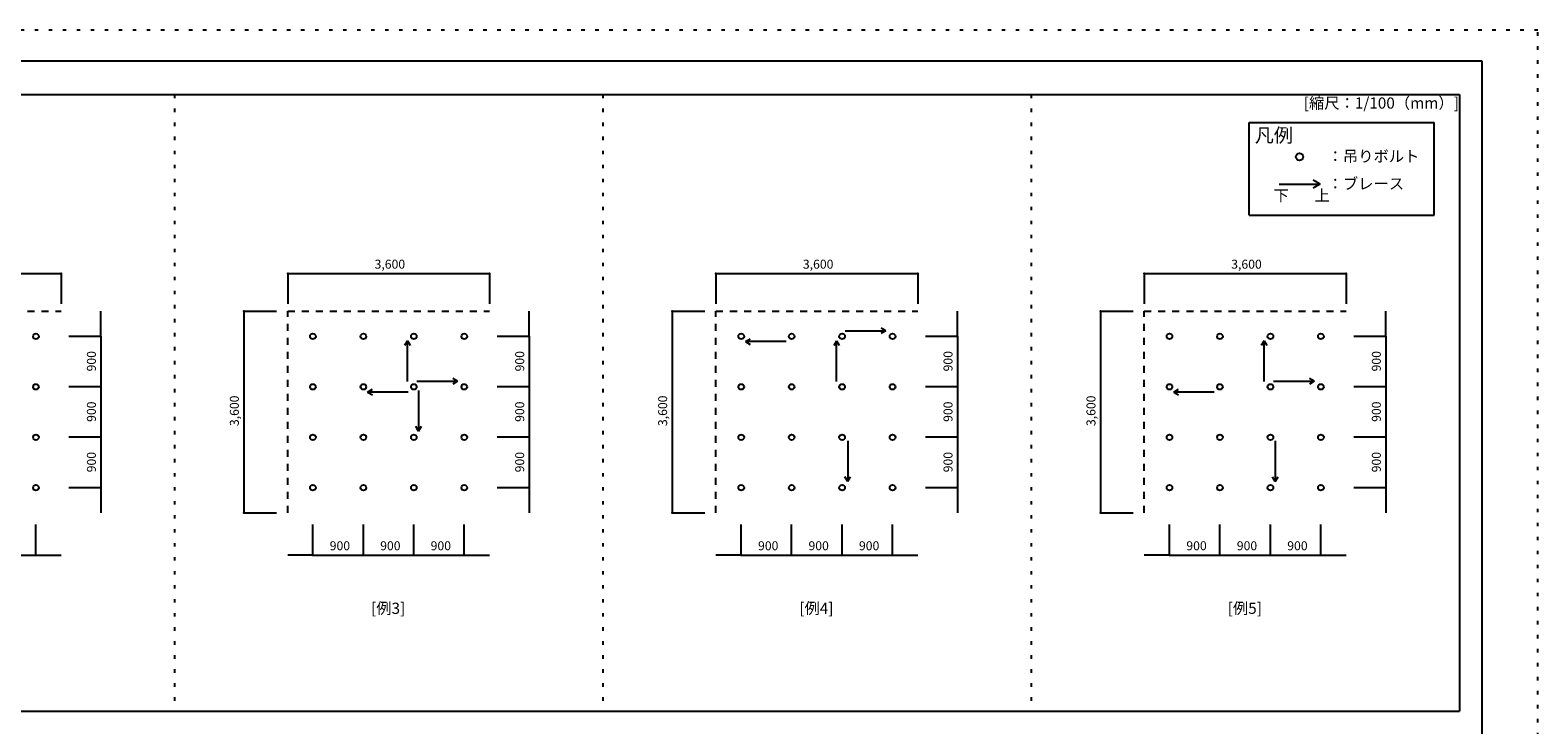
# Model space of a CAD drawing. Extents: x 5 to 415, y 6 to 292.
# Drawn here: x 146 to 415, y 168 to 292 of the extents above; entities that cross this region are included whole.
import ezdxf

# ---------------------------------------------------------------- set-up
doc = ezdxf.new("R2010")
doc.units = 0
doc.header["$MEASUREMENT"] = 0
doc.linetypes.add('DASHED1', pattern=[2.5, 1.25, -1.25])
doc.linetypes.add('DOT', pattern=[2.5, 0.625, -1.875])
for name, color, linetype in [('_A-1_吊り材', 7, 'CONTINUOUS'), ('_A-4_ブレ__ス__補強材', 7, 'CONTINUOUS'), ('_A-5_寸法', 7, 'CONTINUOUS'), ('_A-6_文字', 7, 'CONTINUOUS'), ('_A-D_パネル', 7, 'CONTINUOUS'), ('_F-3_野縁', 7, 'CONTINUOUS'), ('_F-6_文字', 7, 'CONTINUOUS'), ('ADD_LINE', 7, 'CONTINUOUS')]:
    doc.layers.add(name, color=color, linetype=linetype)
doc.styles.get("Standard").update_dxf_attribs({"font": 'txt', "bigfont": 'bigfont.shx'})

msp = doc.modelspace()

# ---------------------------------------------------------------- linework, layer by layer
at = {"layer": '_A-1_吊り材', "color": 7, "linetype": 'Continuous'}
for centre, radius in [((372.5, 268.9), 0.64), ((147.1, 236.87), 0.5), ((196.5, 236.87), 0.5), ((205.5, 236.87), 0.5), ((214.5, 236.87), 0.5), ((223.5, 236.87), 0.5), ((272.9, 236.87), 0.5), ((281.9, 236.87), 0.5), ((290.9, 236.87), 0.5), ((299.9, 236.87), 0.5), ((349.3, 236.87), 0.5), ((358.3, 236.87), 0.5), ((367.3, 236.87), 0.5), ((376.3, 236.87), 0.5), ((147.1, 227.87), 0.5), ((196.5, 227.87), 0.5), ((205.5, 227.87), 0.5), ((214.5, 227.87), 0.5), ((223.5, 227.87), 0.5), ((272.9, 227.87), 0.5), ((281.9, 227.87), 0.5), ((290.9, 227.87), 0.5), ((299.9, 227.87), 0.5), ((349.3, 227.87), 0.5), ((358.3, 227.87), 0.5), ((367.3, 227.87), 0.5), ((376.3, 227.87), 0.5), ((147.1, 218.87), 0.5), ((196.5, 218.87), 0.5), ((205.5, 218.87), 0.5), ((214.5, 218.87), 0.5), ((223.5, 218.87), 0.5), ((272.9, 218.87), 0.5), ((281.9, 218.87), 0.5), ((290.9, 218.87), 0.5), ((299.9, 218.87), 0.5), ((349.3, 218.87), 0.5), ((358.3, 218.87), 0.5), ((367.3, 218.87), 0.5), ((376.3, 218.87), 0.5), ((147.1, 209.87), 0.5), ((196.5, 209.87), 0.5), ((205.5, 209.87), 0.5), ((214.5, 209.87), 0.5), ((223.5, 209.87), 0.5), ((272.9, 209.87), 0.5), ((281.9, 209.87), 0.5), ((290.9, 209.87), 0.5), ((299.9, 209.87), 0.5), ((349.3, 209.87), 0.5), ((358.3, 209.87), 0.5), ((367.3, 209.87), 0.5), ((376.3, 209.87), 0.5)]:
    msp.add_circle(centre, radius, dxfattribs=at)
at = {"layer": '_A-4_ブレ__ス__補強材', "color": 4, "linetype": 'Continuous'}
for p, q in [((368.84, 264.01), (376.16, 264.01)), ((376.16, 264.01), (374.91, 264.73)), ((376.16, 264.01), (374.91, 263.29)), ((291.46, 237.86), (298.71, 237.86)), ((298.71, 237.86), (297.84, 238.36)), ((298.71, 237.86), (297.84, 237.36)), ((213.36, 236.1), (212.86, 235.23)), ((213.36, 236.1), (213.86, 235.23)), ((213.36, 228.85), (213.36, 236.1)), ((273.64, 235.95), (274.51, 236.45)), ((273.64, 235.95), (274.51, 235.45)), ((280.89, 235.95), (273.64, 235.95)), ((289.9, 236.1), (289.4, 235.23)), ((289.9, 228.85), (289.9, 236.1)), ((289.9, 236.1), (290.4, 235.23)), ((366.16, 236.1), (365.66, 235.23)), ((366.16, 236.1), (366.66, 235.23)), ((366.16, 228.85), (366.16, 236.1)), ((215.06, 228.86), (222.31, 228.86)), ((222.31, 228.86), (221.44, 229.36)), ((222.31, 228.86), (221.44, 228.36)), ((367.86, 228.86), (375.11, 228.86)), ((375.11, 228.86), (374.24, 229.36)), ((375.11, 228.86), (374.24, 228.36)), ((206.24, 226.95), (207.11, 227.45)), ((213.49, 226.95), (206.24, 226.95)), ((206.24, 226.95), (207.11, 226.45)), ((215.35, 227.21), (215.35, 219.96)), ((350.04, 226.95), (350.91, 227.45)), ((357.29, 226.95), (350.04, 226.95)), ((350.04, 226.95), (350.91, 226.45)), ((215.35, 219.96), (214.85, 220.83)), ((215.35, 219.96), (215.85, 220.83)), ((291.9, 218.21), (291.9, 210.96)), ((368.15, 218.21), (368.15, 210.96)), ((291.9, 210.96), (291.4, 211.83)), ((291.9, 210.96), (292.4, 211.83)), ((368.15, 210.96), (367.65, 211.83)), ((368.15, 210.96), (368.65, 211.83))]:
    msp.add_line(p, q, dxfattribs=at)
at = {"layer": '_A-5_寸法', "color": 4, "linetype": 'Continuous'}
for p, q in [((115.6, 248.08), (151.6, 248.08)), ((151.6, 248.08), (151.6, 242.68)), ((192, 248.08), (228, 248.08)), ((192, 248.08), (192, 242.68)), ((228, 248.08), (228, 242.68)), ((268.4, 248.08), (268.4, 242.68)), ((268.4, 248.08), (304.4, 248.08)), ((304.4, 248.08), (304.4, 242.68)), ((344.8, 248.08), (380.8, 248.08)), ((344.8, 248.08), (344.8, 242.68)), ((380.8, 248.08), (380.8, 242.68)), ((158.67, 236.87), (158.67, 241.37)), ((184.17, 241.37), (184.17, 205.37)), ((184.17, 241.37), (190, 241.37)), ((235.07, 236.87), (235.07, 241.37)), ((260.57, 241.37), (266.4, 241.37)), ((260.57, 241.37), (260.57, 205.37)), ((311.47, 236.87), (311.47, 241.37)), ((336.97, 241.37), (336.97, 205.37)), ((336.97, 241.37), (342.8, 241.37)), ((387.87, 236.87), (387.87, 241.37)), ((158.67, 236.87), (152.99, 236.87)), ((158.67, 236.87), (158.67, 227.87)), ((235.07, 236.87), (229.39, 236.87)), ((235.07, 236.87), (235.07, 227.87)), ((311.47, 236.87), (305.79, 236.87)), ((311.47, 236.87), (311.47, 227.87)), ((387.87, 236.87), (382.19, 236.87)), ((387.87, 236.87), (387.87, 227.87)), ((158.67, 227.87), (152.99, 227.87)), ((158.67, 227.87), (158.67, 218.87)), ((235.07, 227.87), (229.39, 227.87)), ((235.07, 227.87), (235.07, 218.87)), ((311.47, 227.87), (305.79, 227.87)), ((311.47, 227.87), (311.47, 218.87)), ((387.87, 227.87), (382.19, 227.87)), ((387.87, 227.87), (387.87, 218.87)), ((158.67, 218.87), (152.99, 218.87)), ((158.67, 218.87), (158.67, 209.87)), ((235.07, 218.87), (229.39, 218.87)), ((235.07, 218.87), (235.07, 209.87)), ((311.47, 218.87), (305.79, 218.87)), ((311.47, 218.87), (311.47, 209.87)), ((387.87, 218.87), (382.19, 218.87)), ((387.87, 218.87), (387.87, 209.87)), ((158.67, 209.87), (152.99, 209.87)), ((158.67, 209.87), (158.67, 205.37)), ((235.07, 209.87), (229.39, 209.87)), ((235.07, 209.87), (235.07, 205.37)), ((311.47, 209.87), (305.79, 209.87)), ((311.47, 209.87), (311.47, 205.37)), ((387.87, 209.87), (382.19, 209.87)), ((387.87, 209.87), (387.87, 205.37)), ((184.17, 205.37), (190, 205.37)), ((260.57, 205.37), (266.4, 205.37)), ((336.97, 205.37), (342.8, 205.37)), ((147.1, 197.84), (147.1, 203.33)), ((196.5, 197.84), (196.5, 203.33)), ((205.5, 197.84), (205.5, 203.33)), ((214.5, 197.84), (214.5, 203.33)), ((223.5, 197.84), (223.5, 203.33)), ((272.9, 197.84), (272.9, 203.33)), ((281.9, 197.84), (281.9, 203.33)), ((290.9, 197.84), (290.9, 203.33)), ((299.9, 197.84), (299.9, 203.33)), ((349.3, 197.84), (349.3, 203.33)), ((358.3, 197.84), (358.3, 203.33)), ((367.3, 197.84), (367.3, 203.33)), ((376.3, 197.84), (376.3, 203.33)), ((138.1, 197.84), (147.1, 197.84)), ((147.1, 197.84), (151.6, 197.84)), ((196.5, 197.84), (192, 197.84)), ((196.5, 197.84), (205.5, 197.84)), ((205.5, 197.84), (214.5, 197.84)), ((214.5, 197.84), (223.5, 197.84)), ((223.5, 197.84), (228, 197.84)), ((272.9, 197.84), (268.4, 197.84)), ((272.9, 197.84), (281.9, 197.84)), ((281.9, 197.84), (290.9, 197.84)), ((290.9, 197.84), (299.9, 197.84)), ((299.9, 197.84), (304.4, 197.84)), ((349.3, 197.84), (344.8, 197.84)), ((349.3, 197.84), (358.3, 197.84)), ((358.3, 197.84), (367.3, 197.84)), ((367.3, 197.84), (376.3, 197.84)), ((376.3, 197.84), (380.8, 197.84))]:
    msp.add_line(p, q, dxfattribs=at)
at = {"layer": '_A-5_寸法', "color": 4}
for p in [(151.6, 248.08), (192, 248.08), (228, 248.08), (268.4, 248.08), (304.4, 248.08), (344.8, 248.08), (380.8, 248.08), (184.17, 241.37), (260.57, 241.37), (336.97, 241.37), (158.67, 236.87), (235.07, 236.87), (311.47, 236.87), (387.87, 236.87), (158.67, 227.87), (235.07, 227.87), (311.47, 227.87), (387.87, 227.87), (158.67, 218.87), (235.07, 218.87), (311.47, 218.87), (387.87, 218.87), (158.67, 209.87), (235.07, 209.87), (311.47, 209.87), (387.87, 209.87), (184.17, 205.37), (260.57, 205.37), (336.97, 205.37), (147.1, 197.84), (196.5, 197.84), (205.5, 197.84), (214.5, 197.84), (223.5, 197.84), (272.9, 197.84), (281.9, 197.84), (290.9, 197.84), (299.9, 197.84), (349.3, 197.84), (358.3, 197.84), (367.3, 197.84), (376.3, 197.84)]:
    msp.add_point(p, dxfattribs=at)
at = {"layer": '_A-6_文字', "color": 7, "linetype": 'Continuous'}
for p, q in [((363.5, 275), (396.5, 275)), ((363.5, 258.5), (363.5, 275)), ((396.5, 258.5), (396.5, 275)), ((363.5, 258.5), (396.5, 258.5))]:
    msp.add_line(p, q, dxfattribs=at)
at = {"layer": '_A-D_パネル', "color": 4, "linetype": 'DASHED1'}
for p, q in [((115.6, 241.37), (151.6, 241.37)), ((192, 241.37), (228, 241.37)), ((192, 205.37), (192, 241.37)), ((268.4, 205.37), (268.4, 241.37)), ((268.4, 241.37), (304.4, 241.37)), ((344.8, 241.37), (380.8, 241.37)), ((344.8, 205.37), (344.8, 241.37))]:
    msp.add_line(p, q, dxfattribs=at)
at = {"layer": '_F-3_野縁', "color": 3, "linetype": 'Continuous'}
for p, q in [((15, 286), (405, 286)), ((405, 286), (405, 11)), ((19, 280), (401, 280)), ((401, 280), (401, 170)), ((19, 170), (401, 170))]:
    msp.add_line(p, q, dxfattribs=at)
at = {"layer": 'ADD_LINE', "color": 9, "linetype": 'DOT'}
for p, q in [((415, 291.5), (5, 291.5)), ((415, 5.5), (415, 291.5)), ((171.8, 280), (171.8, 170)), ((248.2, 280), (248.2, 170)), ((324.6, 280), (324.6, 170))]:
    msp.add_line(p, q, dxfattribs=at)

# ---------------------------------------------------------------- texts
at = {"layer": '_A-5_寸法', "color": 4}
for s, p in [('3,600', (207.5, 248.95)), ('3,600', (283.9, 248.95)), ('3,600', (360.3, 248.95)), ('900', (199.5, 198.72)), ('900', (208.5, 198.72)), ('900', (217.5, 198.72)), ('900', (275.9, 198.72)), ('900', (284.9, 198.72)), ('900', (293.9, 198.72)), ('900', (352.3, 198.72)), ('900', (361.3, 198.72)), ('900', (370.3, 198.72))]:
    msp.add_text(s, height=1.6, dxfattribs=at).set_placement(p)
for s, p in [('900', (157.79, 230.62)), ('900', (234.19, 230.62)), ('900', (310.59, 230.62)), ('900', (386.99, 230.62)), ('3,600', (183.29, 220.87)), ('3,600', (259.69, 220.87)), ('3,600', (336.09, 220.87)), ('900', (157.79, 221.62)), ('900', (234.19, 221.62)), ('900', (310.59, 221.62)), ('900', (386.99, 221.62)), ('900', (157.79, 212.62)), ('900', (234.19, 212.62)), ('900', (310.59, 212.62)), ('900', (386.99, 212.62))]:
    msp.add_text(s, height=1.6, rotation=90, dxfattribs=at).set_placement(p)
at = {"layer": '_A-6_文字', "color": 4}
for s, height, p in [('凡例', 2.5, (364.5, 271.5)), ('下', 2, (367.84, 261.01)), ('上', 2, (375.16, 261.01))]:
    msp.add_text(s, height=height, dxfattribs=at).set_placement(p)
at = {"layer": '_A-6_文字', "color": 7}
for s, p in [('：吊りボルト', (377.5, 268)), ('：ブレース', (377.5, 263.11)), ('[例3]', (206.88, 187.37)), ('[例4]', (283.27, 187.37)), ('[例5]', (359.68, 187.37))]:
    msp.add_text(s, height=2, dxfattribs=at).set_placement(p)
at = {"layer": '_F-6_文字', "color": 7}
msp.add_text('[縮尺：1/100（mm）]', height=2, dxfattribs=at).set_placement((373.25, 277.5))

doc.saveas('drawing.dxf')
